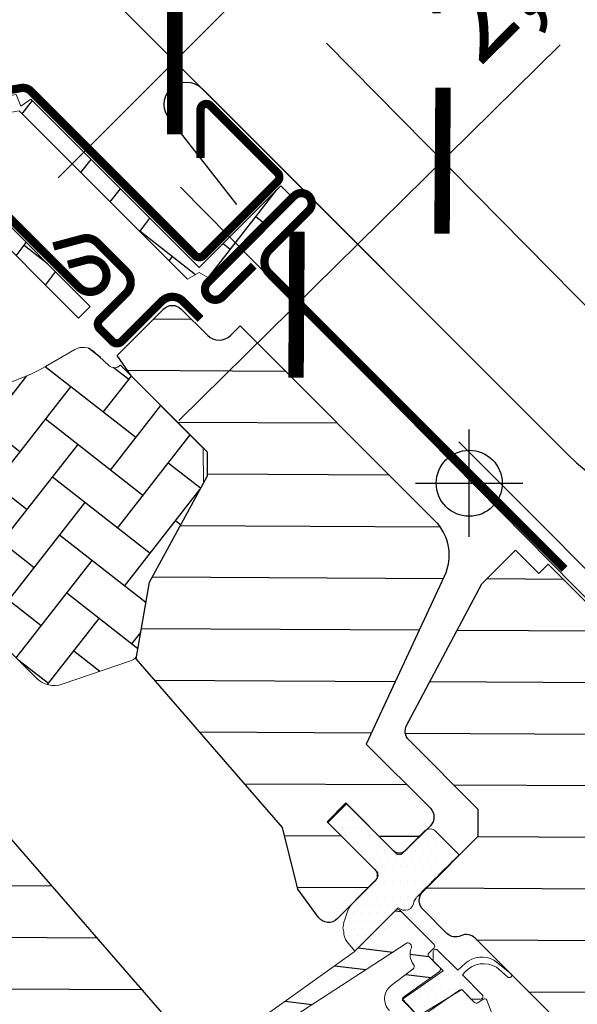
# Model space of a CAD drawing. Units: millimetres. Extents: x -182 to 3982, y -200 to 3067.
# Drawn here: x 1227 to 1295, y 1194 to 1313 of the extents above; entities that cross this region are included whole.
import ezdxf

# ---------------------------------------------------------------- set-up
doc = ezdxf.new("R2010")
doc.units = ezdxf.units.MM
doc.header["$LTSCALE"] = 20
doc.header["$MEASUREMENT"] = 0
doc.linetypes.add('AUSGEZOGEN', pattern=[0])
doc.layers.get('0').update_dxf_attribs({"plot": 0})
for name, color, linetype in [('VELUX-1_10', 1, 'Continuous'), ('VELUX-1_5', 1, 'Continuous'), ('VELUX-BDX', 6, 'Continuous'), ('VELUX-BLAU', 5, 'Continuous'), ('VELUX-EINDECKRAHMEN', 4, 'Continuous'), ('VELUX-F-1_10', 1, 'Continuous'), ('VELUX-F-1_5', 1, 'Continuous'), ('VELUX-FENSTER', 5, 'Continuous'), ('VELUX-FENSTERSCHRAFFUR', 8, 'Continuous')]:
    doc.layers.add(name, color=color, linetype=linetype)
doc.layers.get('0').off()
doc.styles.add('Verdana', font='verdana.ttf')
doc.dimstyles.new('Standard_Detail_M_10', dxfattribs={"dimtxt": 20, "dimasz": 25, "dimexe": 30, "dimexo": 0, "dimgap": 8, "dimtad": 1, "dimdec": 0, "dimdsep": 46, "dimtxsty": 'Verdana', "dimblk": 'ARCHTICK', "dimcen": 5, "dimdle": 30, "dimclrd": 256, "dimclre": 256, "dimclrt": 256, "dimadec": 0, "dimazin": 0, "dimtfac": 1, "dimtdec": 0, "dimtmove": 1, "dimatfit": 3, "dimldrblk": 'ARCHTICK', "dimfxl": 1, "dimtolj": 1, "dimtzin": 0, "dimlwd": -1, "dimarcsym": 0})
doc.dimstyles.new('Standard_Detail_M_5', dxfattribs={"dimtxt": 10, "dimasz": 12.5, "dimexe": 20, "dimexo": 0, "dimgap": 4, "dimtad": 1, "dimdec": 0, "dimdsep": 46, "dimtxsty": 'Verdana', "dimblk": 'ARCHTICK', "dimcen": 5, "dimdle": 20, "dimclrd": 256, "dimclre": 256, "dimclrt": 256, "dimadec": 0, "dimazin": 0, "dimtfac": 1, "dimtdec": 0, "dimtmove": 1, "dimatfit": 2, "dimldrblk": 'ARCHTICK', "dimfxl": 1, "dimtolj": 1, "dimtzin": 0, "dimlwd": -1, "dimarcsym": 0})
pattern_1 = [(359.6942815683277, (6053.075937935171, 1963.764658347233), (0.0333485493612577, 6.249911029307177), [])]
pattern_2 = [(359.9999999998996, (-2563.835776025736, -446.8603072349606), (0.4687500000016428, 0.9374999999991784), [0, -0.9374999999999998])]

# ---------------------------------------------------------------- blocks, each defined once
blk = doc.blocks.new('_ArchTick')
at = {"color": 0, "linetype": 'ByBlock', "const_width": 0.15}
blk.add_lwpolyline([(-0.5, -0.5), (0.5, 0.5)], dxfattribs=at)
blk = doc.blocks.new('*D13')
at = {"layer": 'Defpoints', "color": 0, "transparency": 16777216}
for p in [(1278.482153844856, 1296.079571866201), (1327.690595512374, 1246.156859588539), (1309.998125813608, 1228.717525397644)]:
    blk.add_point(p, dxfattribs=at)
at = {"layer": 'VELUX-1_5', "transparency": 16777216}
blk.add_line((1246.546019798868, 1264.600364956379), (1292.725818192078, 1310.119444585128), dxfattribs=at)
at = {"layer": 'VELUX-1_5', "lineweight": -2, "transparency": 16777216}
for p, q in [((1327.690595512374, 1246.156859588539), (1264.442281125929, 1310.323236213424)), ((1309.998125813608, 1228.717525397644), (1246.749811427164, 1292.883902022529))]:
    blk.add_line(p, q, dxfattribs=at)
at = {"layer": 'VELUX-1_5', "transparency": 16777216, "xscale": 12.5, "yscale": 12.5, "zscale": 12.5}
for p, rotation in [((1278.482153844856, 1296.079571866201), 44.58717333993486), ((1260.789684146091, 1278.640237675306), 224.5871733399348)]:
    blk.add_blockref('_ArchTick', p, dxfattribs=dict(at, rotation=rotation))
at = {"layer": 'VELUX-1_5', "transparency": 16777216, "insert": (1294.262284565644, 1325.469517970319), "char_height": 10, "attachment_point": 5, "rotation": 44.587173339934864, "style": 'Verdana'}
blk.add_mtext('\\A1;2,5 cm', dxfattribs=at)
blk = doc.blocks.new('*D14')
at = {"layer": 'Defpoints', "color": 0, "transparency": 16777216}
for p in [(1309.998125813608, 1228.717525397644), (1490.349597730622, 1048.415609084504), (690.0499063229292, 608.5989144379437)]:
    blk.add_point(p, dxfattribs=at)
at = {"layer": 'VELUX-1_10', "lineweight": -2, "transparency": 16777216}
for p, q in [((1309.998125813608, 1228.717525397644), (1511.565715767629, 1027.205320650827)), ((690.0499063229292, 608.5989144379437), (891.617496276951, 407.0867096911268))]:
    blk.add_line(p, q, dxfattribs=at)
at = {"layer": 'VELUX-1_10', "transparency": 16777216}
blk.add_line((849.1910898062666, 407.0808800877971), (1511.5598861643, 1069.631727121511), dxfattribs=at)
at = {"layer": 'VELUX-1_10', "transparency": 16777216, "xscale": 25, "yscale": 25, "zscale": 25}
for p, rotation in [((1490.349597730622, 1048.415609084504), 45.00787273051646), ((870.4013782399439, 428.296998124804), 225.0078727305165)]:
    blk.add_blockref('_ArchTick', p, dxfattribs=dict(at, rotation=rotation))
at = {"layer": 'VELUX-1_10', "transparency": 16777216, "insert": (1165.589273820786, 753.1384549258373), "char_height": 20, "attachment_point": 5, "rotation": 45.00787273051646, "style": 'Verdana'}
blk.add_mtext('\\A1;Länge L', dxfattribs=at)
blk = doc.blocks.new('*D68')
at = {"layer": 'Defpoints', "color": 0, "transparency": 16777216}
for p in [(1311.192759548083, 1373.266994818462), (1358.775529919051, 1325.684224447495), (1293.627750940312, 1260.536445468755)]:
    blk.add_point(p, dxfattribs=at)
at = {"layer": 'VELUX-1_5', "transparency": 16777216}
blk.add_line((1231.902844945613, 1293.977080215992), (1325.334895171814, 1387.409130442194), dxfattribs=at)
at = {"layer": 'VELUX-1_5', "lineweight": -2, "transparency": 16777216}
for p, q in [((1358.775529919051, 1325.684224447495), (1297.050623924352, 1387.409130442193)), ((1293.627750940312, 1260.536445468755), (1231.902844945613, 1322.261351463454))]:
    blk.add_line(p, q, dxfattribs=at)
at = {"layer": 'VELUX-1_5', "transparency": 16777216, "xscale": 12.5, "yscale": 12.5, "zscale": 12.5}
for p, rotation in [((1311.192759548083, 1373.266994818462), 45.00000000000039), ((1246.044980569344, 1308.119215839723), 225.0000000000004)]:
    blk.add_blockref('_ArchTick', p, dxfattribs=dict(at, rotation=rotation))
at = {"layer": 'VELUX-1_5', "transparency": 16777216, "insert": (1272.114817355469, 1347.197158032337), "char_height": 10, "attachment_point": 5, "rotation": 45.0000000000004, "style": 'Verdana'}
blk.add_mtext('\\A1;6-15 cm', dxfattribs=at)
blk = doc.blocks.new('BFX_Lattung_Rinne_4_o')
at = {"layer": 'VELUX-BDX', "linetype": 'AUSGEZOGEN'}
blk.add_lwpolyline([(-29.53768197397471, 33.50763052452271), (-4.081837851258114, 8.051786401807703, 0.4142135623731908), (2.989229960607644, 8.051786401808386), (30.97452503976274, 36.03708148096416, -0.0375302705090066), (31.20182411256701, 36.23259895030151), (34.15081142880036, 38.40699685047344, 0.0375302705090064), (34.37811050160462, 38.60251431981078), (157.7366485571851, 160.0222730488267, -0.2909995621920316), (162.9831413539905, 161.1466644656914), (227.752403452793, 137.1187575233143, 0.2931485760363902), (238.3016158446676, 139.4233235716772), (304.858762150634, 205.9804698780106, 1.000007147792712), (300.7241552993932, 210.1151358360866), (254.3617905688989, 162.0350771139144, -0.4320799290521688), (247.0802414379975, 162.1233359555563), (239.3865353545798, 170.4992252106515)], format="xyb", dxfattribs=at)
blk = doc.blocks.new('EDW_o')
at = {"layer": 'VELUX-EINDECKRAHMEN'}
blk.add_lwpolyline([(-56.43420651492988, 62.25721470638518), (-64.45363692464343, 72.48896660354467, -1.000000000000014), (-60.63526030623598, 76.30734322195212), (-16.37037580395781, 32.04245871967442, 0.4142135623730943), (25.63176699852329, 32.04245871967442), (164.7476068405272, 171.1582985616783)], format="xyb", dxfattribs=at)
blk = doc.blocks.new('V22_GDL_66_o')
at = {"layer": 'VELUX-FENSTERSCHRAFFUR'}
h = blk.add_hatch(dxfattribs=at)
h.set_pattern_fill('AR-HBONE', color=6, scale=1.249999999999999, angle=6.999999999899606)
h.set_pattern_definition([(51.99999999989957, (6053.075937935171, 1963.764658347233), (-0.8617463913930199, 7.018361144663409), [14.99999999999999, -4.999999999999998]), (141.9999999998996, (6056.154245312085, 1967.704712115615), (-0.8617463913930199, 7.018361144663409), [15, -4.999999999999999])])
edge = h.paths.add_edge_path()
edge.add_arc((-105.4390227565127, 42.82595145774621), 1.999989436018914, 51.88058199405123, 151.8270362002807, ccw=False)
edge.add_arc((-90.62380969361061, 61.7077536638244), 22.00028124277703, 231.8812935421584, 300.0505149569749)
edge.add_line((-79.60687540216873, 42.66465692040287), (-76.08086478738778, 44.70455911996737))
edge.add_arc((-75.07937212511388, 42.9734585293545), 1.99992420041551, 46.74805926356572, 120.05064543429131, ccw=False)
edge.add_line((-73.70900874058975, 44.43009884246066), (-71.95318683669689, 42.77846394808057))
edge.add_arc((-71.26800186502919, 43.50673401855533), 0.9999278678729211, 226.7459559034506, 315.0060879828102)
edge.add_line((-70.56087096449528, 42.79975337493192), (-70.53962895284553, 42.82099538658122))
edge.add_line((-70.5396289528453, 42.82099538658099), (-60.49871127759729, 32.78007771129774))
edge.add_line((-60.4987112775982, 32.78007771129797), (-60.48620156613219, 28.52489764132361))
edge.add_line((-60.48620156613151, 28.52489764132383), (-67.00859496060752, 16.51211858506303))
edge.add_line((-67.00859496060752, 16.51211858506371), (-68.5408410040584, 7.822405165457439))
edge.add_arc((-69.5256485824143, 7.996065699116797), 1.000001973667772, -71.15387575837173, -10.000698927248777, ccw=False)
edge.add_line((-69.20262028266573, 7.049674308147132), (-77.60968113109698, 4.180261543801634))
edge.add_arc((-78.57875489979074, 7.019396782214016), 2.999965478328267, 224.9998428441609, 288.8461632620068, ccw=False)
edge.add_line((-80.70005665130883, 4.898106667645379), (-110.991631512941, 35.18968152938419))
edge.add_arc((-110.2844470331715, 35.89680739178789), 1.00006843451289, 151.83169064434, 224.9976253248316, ccw=False)
edge.add_line((-111.1660720505692, 36.36890293551369), (-107.2020661176973, 43.77021617209607))
edge = h.paths.add_edge_path()
edge.add_line((-75.61667322731728, 48.49197305028656), (-88.31668035613939, 61.19198017915278))
edge.add_arc((-88.38620318168932, 61.12327687466086), 0.0977423517252272, 44.66030628483451, 73.74127185211057)
edge.add_line((-88.35883774136234, 61.21711023757848), (-89.79063994226136, 61.64362580779948))
edge.add_line((-89.79063994226156, 61.64362580779926), (-89.21971346397345, 63.56037491602069))
edge.add_line((-89.21971346397345, 63.56037491602069), (-87.78791389725232, 63.13386197997829))
edge.add_arc((-88.38598450651261, 61.12363855062108), 2.097304624893085, 44.98140668947332, 73.43149536378331, ccw=False)
edge.add_line((-86.90248500120242, 62.60617553408588), (-74.20247787238031, 49.90616840521965))
edge.add_line((-74.20247787237986, 49.90616840521965), (-75.61667322731682, 48.49197305028747))
edge = h.paths.add_edge_path()
edge.add_line((-82.80282416803561, 73.61042792068884), (-62.41034810476867, 53.21795185735004))
edge.add_line((-62.41034810476844, 53.21795185735004), (-60.9936858421056, 54.02967776915443))
edge.add_line((-60.9936858421056, 54.02967776915534), (-59.57702621362364, 53.21790971049745))
edge.add_line((-59.57702621362386, 53.21790971049768), (-49.68001895258135, 63.11491697150564))
edge.add_line((-49.68001895258158, 63.11491697150541), (-51.09423274675965, 64.52913076568916))
edge.add_line((-51.09423274675965, 64.52913076568846), (-60.98660385446578, 54.63675965801712))
edge.add_arc((-60.99367531839084, 54.62969893960212), 0.0099929648544179, -224.8817822674216, 44.95643473874782, ccw=False)
edge.add_line((-61.00075597594309, 54.63675043839362), (-81.39323072212119, 75.02922518464311))
edge.add_line((-81.39323072212119, 75.02922518464311), (-82.62951105860247, 74.18968893826627))
edge.add_line((-82.6295110586018, 74.18968893826695), (-83.16063247264356, 75.58650662072569))
edge.add_line((-83.16063247264378, 75.5865066207266), (-95.9833132724391, 73.32550468806721))
edge.add_line((-95.98331327243955, 73.32550468806743), (-95.63601533817905, 71.35589026092157))
edge.add_line((-95.63601533817928, 71.35589026092157), (-82.81976720113789, 73.61573842360256))
edge.add_arc((-82.8099217640638, 73.61746663285976), 0.0099959661063863, -44.761339596335176, 189.9559313333013, ccw=False)
h = blk.add_hatch(dxfattribs=at)
h.set_pattern_fill('ANSI31', color=256, scale=50, angle=314.6942815683277, style=0)
h.set_pattern_definition(pattern_1)
edge = h.paths.add_edge_path()
edge.add_line((-57.17533480790257, 46.42721408823035), (-56.04394480647397, 47.55860408965441))
edge.add_line((-56.04394480647397, 47.55860408965441), (-32.49764245965571, 24.01230174275315))
edge.add_arc((-36.74010649970296, 19.76968430476017), 5.999858653023097, -25.0006900903403, 45.0010358244524, ccw=False)
edge.add_line((-31.30241842199394, 17.23396897653515), (-40.77042081459604, -3.070225244188122))
edge.add_line((-40.77042081459604, -3.070225244188122), (-32.9922463871817, -10.84839967162952))
edge.add_arc((-34.05306489632221, -11.90905981093806), 1.500111942640654, -44.996125259452185, 44.995722830882926, ccw=False)
edge.add_line((-32.99225383697012, -12.96972740109527), (-36.03281178224825, -16.01028534636225))
edge.add_arc((-36.73995160601976, -15.30320182186324), 1.000006920466829, 225.0004004140281, 315.0022809061286, ccw=False)
edge.add_line((-37.44705833901753, -16.01031843822193), (-43.24533380855041, -10.21204296866994))
edge.add_line((-43.24533380855041, -10.21204296866994), (-45.50802951771038, -12.4747386778206))
edge.add_line((-45.50802951771038, -12.4747386778206), (-39.70975404817819, -18.27301414737462))
edge.add_arc((-40.41687066453914, -18.98012088037035), 1.000006920466886, -45.00228090628508, 44.99959958579689, ccw=False)
edge.add_line((-39.70978714004195, -19.68726070414391), (-44.26619863886549, -24.24367220295176))
edge.add_arc((-45.32685664569749, -23.18298007452904), 1.500021066103653, 216.0009426696283, 314.99907840619727, ccw=False)
edge.add_line((-46.54038467375585, -24.06469030123094), (-49.02802893823355, -20.64071165022415))
edge.add_line((-49.02802893823355, -20.64071165022415), (-50.88659168789559, -13.18639611745175))
edge.add_line((-50.88659168789559, -13.18639611745175), (-68.64343170169082, 7.24053104327254))
edge.add_line((-68.64343170169082, 7.24053104327254), (-67.00859496060752, 16.51211858506371))
edge.add_line((-67.00859496060752, 16.51211858506371), (-60.0037808355396, 29.41342959909662))
edge.add_line((-60.0037808355396, 29.41342959909662), (-60.00373605450795, 32.28510248820726))
edge.add_line((-60.00373605450795, 32.28510248820726), (-69.1961243995786, 41.47749083330881))
edge.add_line((-69.1961243995786, 41.47749083330881), (-70.94343264007102, 43.9728213411795))
edge.add_line((-70.94343264007102, 43.9728213411795), (-65.30705029500177, 49.60920368622942))
edge.add_arc((-64.24638270605942, 48.548683797492), 1.499906053271472, 44.99657962411038, 135.0039895570058, ccw=False)
edge.add_line((-63.18572565246359, 49.60921422293859), (-60.00374395701783, 46.42723252748169))
edge.add_arc((-58.58953016258237, 47.84146655313043), 2.000014633865003, 225.0004098230582, 314.9988431200444)
h = blk.add_hatch(dxfattribs=at)
h.set_pattern_fill('ANSI31', color=256, scale=50, angle=314.6942815683277, style=0)
h.set_pattern_definition(pattern_1)
edge = h.paths.add_edge_path()
edge.add_arc((-34.54091002221117, -1.521658267930206), 1.49998303327765, 151.9996374209688, 225.0004917266217, ccw=False)
edge.add_line((-35.86531197443333, -0.8174505080532981), (-26.75193316520631, 16.3222740327767))
edge.add_line((-26.75193316520631, 16.3222740327767), (-22.66849360037327, 20.40571359759542))
edge.add_line((-22.66849360037327, 20.40571359759542), (-19.8400660120169, 17.57728600922814))
edge.add_line((-19.8400660120169, 17.57728600922814), (-18.70867601058808, 18.70867601065311))
edge.add_line((-18.70867601058808, 18.70867601065311), (-11.2486996292414, 11.24869962928051))
edge.add_line((-11.2486996292414, 11.24869962928051), (-11.24870753177902, 9.12737235256327))
edge.add_line((-11.24870753177902, 9.12737235256327), (-9.834493737600724, 7.713158558380655))
edge.add_line((-9.834493737600724, 7.713158558380655), (-11.60230115154422, 5.945351144443293))
edge.add_line((-11.60230115154422, 5.945351144443293), (-9.834533250277673, 4.177583243170147))
edge.add_line((-9.834533250277673, 4.177583243170147), (-8.06672583633349, 5.945390657106599))
edge.add_line((-8.06672583633349, 5.945390657106599), (-6.652514676333112, 4.531179497102584))
edge.add_line((-6.652514676333112, 4.531179497102584), (-4.531184765439093, 4.531184765454327))
edge.add_line((-4.531184765439093, 4.531184765454327), (-3.081617667894079, 3.081617667904765))
edge.add_line((-3.081617667894079, 3.081617667904765), (-3.081675619811903, 2.37445150180838))
edge.add_line((-3.081675619811903, 2.37445150180838), (-7.677873743630243, -2.221746621993361))
edge.add_line((-7.677873743630243, -2.221746621993361), (-5.415130619273668, -4.484489746357894))
edge.add_line((-5.415130619273668, -4.484489746357894), (-0.8189324954553285, 0.1117083774447565))
edge.add_line((-0.8189324954553285, 0.1117083774447565), (-0.1117689635377701, 0.1117689635379975))
edge.add_line((-0.1117689635377701, 0.1117689635379975), (19.33366741369173, -19.33366741375903))
edge.add_line((19.33366741369173, -19.33366741375903), (19.3336094617739, -20.04083357985542))
edge.add_line((19.3336094617739, -20.04083357985542), (16.1516909865893, -23.22275205502819))
edge.add_line((16.1516909865893, -23.22275205502819), (17.8487496469454, -24.91981071539067))
edge.add_line((17.8487496469454, -24.91981071539067), (21.03066812213001, -21.73789224021698))
edge.add_line((21.03066812213001, -21.73789224021698), (21.73782901986943, -21.73782901994627))
edge.add_line((21.73782901986943, -21.73782901994627), (33.33438160529636, -33.33438160541232))
edge.add_line((33.33438160529636, -33.33438160541232), (33.33431838501883, -36.16287768240454))
edge.add_line((33.33431838501883, -36.16287768240454), (29.74610429018822, -39.75109177722038))
edge.add_line((29.74610429018822, -39.75109177722038), (17.21231642933321, -41.96111446242753))
edge.add_line((17.21231642933321, -41.96111446242753), (12.26256946679814, -37.0113674998754))
edge.add_line((12.26256946679814, -37.0113674998754), (3.423700984471906, -45.85023598217048))
edge.add_line((3.423700984471906, -45.85023598217048), (11.9089837495419, -54.33551874726981))
edge.add_line((11.9089837495419, -54.33551874726981), (7.100702684016596, -59.14379981277898))
edge.add_arc((6.040035094747281, -58.08327992325008), 1.499906054062313, 224.9962950452449, 315.0039895444564, ccw=False)
edge.add_line((4.979372773122349, -59.14380508113072), (-27.58011347016532, -26.58431883772937))
edge.add_arc((-28.64075207203109, -27.64493417692051), 1.499953046430232, 44.99937166736585, 115.5319408609736)
edge.add_arc((-29.93361766461772, -24.93779828360402), 1.500061324633207, 225.0006862043807, 295.52418670420343, ccw=False)
edge.add_line((-30.99430849584223, -25.99851452191501), (-33.91148154209418, -23.08134147565261))
edge.add_arc((-32.85094475840129, -22.02068178807576), 1.499912411581517, 134.9962533493441, 225.0033197650117, ccw=False)
edge.add_line((-33.91147363955588, -20.9600141989356), (-27.19402463018151, -14.24256518958464))
edge.add_line((-27.19402463018151, -14.24256518958464), (-27.19400619092926, -10.98985844815297))
edge.add_line((-27.19400619092926, -10.98985844815297), (-35.60154909392122, -2.582315545132814))
h = blk.add_hatch(dxfattribs=at)
h.set_pattern_fill('ANSI31', color=256, scale=50, angle=314.6942815683277, style=0)
h.set_pattern_definition(pattern_1)
h.paths.add_polyline_path([(-66.49806294076711, -73.28448895653469), (-66.37104287606189, -73.37678001806717), (-66.23506133770024, -73.45527325506146), (-66.09162770968237, -73.51913363309131), (-65.94229879123122, -73.56764728990584), (-65.78874991956855, -73.60031900003628), (-65.63259057748314, -73.6167193924623), (-65.4756093718463, -73.61674573424123), (-65.319423687979, -73.60029792661021), (-65.16589852392167, -73.56770260764483), (-65.01653536115441, -73.51914416980412), (-64.87315178252038, -73.45533384116015), (-64.7371096580614, -73.37676421300262), (-64.6100764224684, -73.28446524893866), (-64.49341921414793, -73.17943003409437), (-54.77670887055956, -63.46271969054078), (-55.42723433855463, -62.59945153221406), (-49.29765534005719, -57.98048215136396), (-49.22133480044931, -57.89572362697277), (-49.12912013008508, -57.76877468508041), (-49.050550501928, -57.6327325606212), (-48.98674017328062, -57.48934898198786), (-48.93818173543991, -57.33998581922037), (-48.90558641647294, -57.18646065516463), (-48.88913860884099, -57.03027497129551), (-48.8891649506213, -56.87329376566026), (-48.90556534304869, -56.71713442357077), (-48.93823705317799, -56.56358555190923), (-48.98675070999047, -56.41425663346035), (-49.05061108801874, -56.27082300544339), (-49.12910432501371, -56.13484146707856), (-49.22139538654119, -56.00782140237834), (-49.32644904063318, -55.89113521809713), (-51.73061854934463, -53.48696570937613), (-60.85131922360415, -44.36626503508477, -0.0006653444868459), (-60.85320117661513, -44.36438308207425), (-61.43632931835213, -43.78125494033565), (-61.58403246626995, -43.5255908680408), (-61.64981769009, -43.21642656970289), (-61.61681061674745, -42.90160825982638), (-61.48804813953939, -42.61247000705089), (-61.3472307297402, -42.45607388031134), (-61.04242472130841, -42.15126787188046), (-60.97087254342864, -42.07159715730585), (-60.90815276448847, -41.98461133033652), (-60.85513993159657, -41.89145889259385), (-60.81243990569896, -41.79321985707201), (-60.78050049706098, -41.6909637000499), (-60.75958512348734, -41.58577570287707), (-60.75014159524198, -41.47906251662607), (-60.75211459458842, -41.37189098339649), (-60.76563846460363, -41.26564404665714), (-60.79036285961092, -41.16134640166137), (-60.82613499728381, -41.06033094249278), (-60.87250706735767, -40.96371982899404), (-60.92899438107611, -40.87267209949596), (-60.99483566098479, -40.78811761884753), (-102.107591487246, 6.506737947145211), (-103.3493667190964, 7.748513179000156), (-103.466051586289, 7.853565516004664), (-103.5930716509874, 7.945856577530548), (-103.7290531893527, 8.024349814525294), (-103.8724881344578, 8.088211509644905), (-104.0218157358238, 8.136723849368307), (-104.1753646074792, 8.169395559498753), (-104.3315239495673, 8.185795951925911), (-104.4885894489016, 8.18573800001036), (-104.6446908390721, 8.169374486075867), (-104.7983016139178, 8.136696190499606), (-104.9475804829858, 8.088222046357942), (-105.0910483553182, 8.024327424014018), (-105.2270035518991, 7.945839455377836), (-105.3540381045768, 7.853541808407044), (-105.4706939958114, 7.748505276471405), (-116.3944893657244, -3.186909452701911), (-116.4867870126961, -3.313944005381017), (-116.5652749813366, -3.449899201963717), (-116.6291696036805, -3.593367074296565), (-116.6776437478229, -3.742645943367733), (-116.7103220433978, -3.896256718206359), (-116.726685557333, -4.052358108380758), (-116.7267435092506, -4.209423607711414), (-116.7103431168232, -4.365582949800227), (-116.6776714066939, -4.519131821460632), (-116.6291590669691, -4.66845942282498), (-116.5652973718524, -4.811894367929426), (-116.486804134855, -4.947875906297213), (-116.3945130733293, -5.074895970995385), (-116.2894607363246, -5.191580838188428), (-93.58790379007905, -27.89313778451492), (-93.41834395119395, -28.12650321956608), (-93.290283741248, -28.41413126064072), (-93.2247738298099, -28.7220114708889), (-93.2247210114481, -29.03677721468012), (-93.29011658472518, -29.34481543004836), (-93.41816940521517, -29.63255367001466), (-93.58778095058005, -29.8660552549552), (-101.0216289449256, -37.29990324927531), (-101.2549519530921, -37.46942744152602), (-101.5428799771512, -37.59765860617676), (-101.8510194790756, -37.6630756822774), (-102.1657852228652, -37.66302286391692), (-102.473665433115, -37.5975129524777), (-102.7612934741903, -37.46945274252926), (-102.8980709290426, -37.37007228714015, -0.046395035117883), (-103.1239282343731, -37.20837525062075), (-105.3019496656268, -35.4621475744093), (-105.38084646376, -35.42705396398105), (-105.4804266251724, -35.3947401727919), (-105.582792759126, -35.37295881318982), (-105.6868424621132, -35.36196935171324), (-105.7915250263756, -35.36197955915441), (-105.8956761452209, -35.37297363044377), (-105.9980274619224, -35.39470263575436), (-106.0975467079702, -35.42701873185092), (-106.1931920659499, -35.46961503699072), (-106.2838291929404, -35.52194002014039), (-106.3684903578009, -35.5834441259201), (-106.4462894888802, -35.65349613940748), (-107.7939771168699, -37.00118376739374), (-107.9340811438539, -37.15678202956155), (-108.0570896846841, -37.32610403000354), (-108.1618232861453, -37.50746323623298), (-108.2469322612685, -37.69866899995009), (-108.3116480886133, -37.89779244428655), (-108.3551907222095, -38.10257904211562), (-108.3770099481198, -38.31071302167902), (-108.377031021545, -38.52007749165864), (-108.3551357337437, -38.72826184987548), (-108.3116576375105, -38.93307808220971), (-108.2469454321626, -39.13215444061098), (-108.1617699440428, -39.32337139958372), (-108.0571390755253, -39.50470953239165), (-107.9341137418116, -39.67409639946891), (-107.7939586776306, -39.82959291650855), (-107.6384624898658, -39.96974765141613)])
h = blk.add_hatch(dxfattribs=at)
h.set_pattern_fill('DOTS', color=6, scale=15, angle=-1.004038e-10)
h.set_pattern_definition(pattern_2)
h.paths.add_polyline_path([(-32.31317663576738, -13.64601637703185, 0.4142135623730951), (-33.72739019814026, -13.64601637702844), (-36.4143959666535, -16.33302214553305, -0.4142135623730951), (-37.12150274784062, -16.33302214553214), (-43.13191038791683, -10.32261450543547), (-45.39465208771616, -12.58535620522775), (-39.53134329752174, -18.44866499544309, -0.4400105309086337), (-39.57636671760247, -19.47987085248314), (-39.64237518374239, -19.54592976081676, -0.0365474364636663), (-39.73779783823602, -19.65642401710534), (-41.88918699572605, -21.8078131745865), (-42.55875497070974, -22.51181059034707, 0.0814587373347567), (-43.04693766500668, -23.36300484423214), (-43.24211116003925, -23.97703771431975, 0.081307562463382), (-43.57657898001116, -25.34469391573566), (-43.49266502585851, -25.81925963436925, 0.1597982831754048), (-43.10144539191424, -26.99178186971494), (-41.71769682557419, -28.7073908162879), (-36.34408106775322, -23.33377505848444, 0.3169645467573418), (-34.97458564297517, -22.14364486027284), (-34.68259084970873, -21.64718553383455), (-34.19454685874257, -21.15914154286952, -0.002763024733983), (-29.48474951102503, -16.47444350178398)])
h = blk.add_hatch(dxfattribs=at)
h.set_pattern_fill('DOTS', color=6, scale=15, angle=-1.004038e-10)
h.set_pattern_definition(pattern_2)
h.paths.add_polyline_path([(-32.31317663576715, -13.64601637703003, 0.4142135623730951), (-33.72739019814026, -13.64601637702844), (-36.41439596665441, -16.33302214553305, -0.4142135623730951), (-37.12150274784062, -16.33302214553214), (-43.13191038791683, -10.32261450543547), (-45.39465208771616, -12.58535620522775), (-39.53134329752174, -18.44866499544309, -0.4400105309086337), (-39.57636671760338, -19.47987085248314), (-39.64237518374239, -19.54592976081676, -0.0365474364636663), (-39.73779783823579, -19.65642401710352), (-41.88918699572695, -21.80781317458627), (-42.55875497070974, -22.51181059034707, 0.0814587373347567), (-43.04693766500668, -23.36300484423214), (-43.24211116003903, -23.97703771431793, 0.081307562463382), (-43.57657898001116, -25.34469391573566), (-43.49266502585851, -25.81925963436925, 0.1597982831754048), (-43.10144539191424, -26.99178186971494), (-41.71769682557488, -28.70739081628699), (-36.34408106775322, -23.33377505848444, 0.3169645467573418), (-34.97458564297517, -22.14364486027284), (-34.68259084970851, -21.64718553383273), (-34.19454685874143, -21.15914154286702, -0.002763024733983), (-29.48474951102503, -16.47444350178398)])
h = blk.add_hatch(dxfattribs=at)
h.set_pattern_fill('ANSI32', color=6, scale=20, angle=-52.00000000010041, style=0)
h.set_pattern_definition([(352.9999999998996, (306.7877983470576, -1235.248261769818), (0.9140200755516518, 7.444096137308314), []), (352.9999999998996, (308.9644903639905, -1238.034300502763), (0.9140200755516518, 7.444096137308314), [])])
edge = h.paths.add_edge_path()
edge.add_arc((-35.65919831979545, -27.60188775955749), 0.3998913440272353, -22.98338357803891, 45.01126279829958, ccw=False)
edge.add_arc((-33.45011222805374, -28.53875255104958), 1.999645486146597, 157.0187430808767, 218.0455426158258)
edge.add_arc((-35.33988950252069, -30.01759455285264), 0.3999861141314325, -53.007167747777714, 38.04166697507401, ccw=False)
edge.add_line((-35.09921181445816, -30.33706777859402), (-37.74740367352251, -32.33261568845865))
edge.add_arc((-36.54367744780916, -33.92996047917177), 2.000116798311524, 127.0009285964484, 224.9965445705043)
edge.add_line((-37.95805889074109, -35.34417133360012), (-35.72478695020596, -37.57744327414343))
edge.add_arc((-34.31059130194694, -36.16321885089679), 1.999995012708995, 225.0005828997683, 303.0034791029843)
edge.add_line((-33.22121409927513, -37.84048965823922), (-29.70678333112255, -35.55821146959966))
edge.add_arc((-29.48891635928499, -35.89374623203139), 0.4000619879703658, 45.00778092982563, 122.9961743496651, ccw=False)
edge.add_line((-29.2060682341023, -35.61082127325381), (-26.83885097482198, -37.97803853254232))
edge.add_arc((-27.12041080845665, -38.26007275497523), 0.3985213200586749, 20.958727515355918, 45.04822703366318, ccw=False)
edge.add_line((-26.74825632394732, -38.11752352769145), (-26.37115793361022, -39.10001925004144))
edge.add_arc((-26.74441700808893, -39.24341055263312), 0.3998542263621902, -53.010313317634996, 21.01479117670749, ccw=False)
edge.add_line((-26.50383621272204, -39.56279164668831), (-48.40395246249272, -56.06570364827667))
edge.add_line((-48.40395246249432, -56.06570364827757), (-51.77064272155099, -59.43239390732106))
edge.add_arc((-51.55857065085775, -59.64456113780943), 0.2999824942572283, 134.9871481626287, 225.0036034109676)
edge.add_line((-51.77067696586459, -59.85669413381447), (-50.79832809729555, -60.8290430023867))
edge.add_arc((-50.58618780324969, -60.61686762924114), 0.3000364866603468, 225.004736766761, 307.23888687484)
edge.add_line((-50.40462384864395, -60.85573249420781), (-46.27311580308606, -57.71404318594114))
edge.add_arc((11.12277467691001, -112.4517043190158), 79.31267105772552, 118.14198159975419, 136.3579949943726, ccw=False)
edge.add_line((-26.28568939319121, -42.51525741021874), (-23.85793608855124, -40.66915168846117))
edge.add_arc((-24.03972493087304, -40.43023473277708), 0.3002140817915033, 307.2670401355333, 380.971125423029)
edge.add_line((-23.75939675673294, -40.32278888739961), (-26.14838022908475, -34.09928513751129))
edge.add_arc((-26.42845257356294, -34.20681692423114), 0.300006005434918, 21.0039379546411, 124.5113711626538)
edge.add_line((-26.59842691166204, -33.95960784736713), (-27.24058946646505, -34.40095647408202))
edge.add_arc((-27.41050420607872, -34.15361215137432), 0.3000837095115043, 225.0135134624593, 304.487364019343, ccw=False)
edge.add_line((-27.62264537985902, -34.3658534176277), (-29.0700313779937, -32.91846741948802))
edge.add_arc((-29.28213535154032, -33.13030380447981), 0.2997711620551974, 44.96383526015119, 124.5370422216513)
edge.add_line((-29.45208729138812, -32.88336436303394), (-34.06974606362997, -36.05697200651344))
edge.add_arc((-34.2396980034805, -35.81003256506801), 0.2997711620552573, 224.9638352601512, 304.53704222165135, ccw=False)
edge.add_line((-34.45180197702735, -36.02186895005957), (-36.28753430569668, -34.18613662138364))
edge.add_arc((-36.07552587758119, -33.97399401793223), 0.2999200856739557, 125.48053827543251, 225.0181248652604, ccw=False)
edge.add_line((-36.24960741039104, -33.72976527735091), (-31.87406120942069, -30.60873582738782))
edge.add_arc((-32.04815074261205, -30.36450642193381), 0.2999252707855866, 305.4817091012802, 405.0169540394605)
edge.add_line((-31.83613431411482, -30.15236448335668), (-33.17378308961702, -28.81471570784947))
edge.add_arc((-32.96168313102999, -28.60258534509126), 0.2999761377801135, 134.9859337621604, 225.0041063321168, ccw=False)
edge.add_line((-33.17374621112345, -28.39041811553489), (-32.53732879860809, -27.75400070302089))
edge.add_arc((-32.74948515778465, -27.54191776407083), 0.2999824890434078, -44.99008420704334, 45.00360382341966)
edge.add_line((-32.53737884799079, -27.32978477022425), (-36.70930835543686, -23.15785526276409))
edge.add_arc((-36.92144134928412, -23.36996157255862), 0.2999824890434414, 44.99639617637954, 134.9900842068425)
edge.add_line((-37.13352428823351, -23.15780521338229), (-42.2246950009644, -28.24897592609523))
edge.add_line((-42.22469500096349, -28.24897592609523), (-59.2859078655888, -40.41862555249463))
edge.add_arc((-57.54286659457443, -42.8620633087362), 3.001429816118974, 125.5023942182278, 134.9988600625638)
edge.add_line((-59.66515574520281, -40.73968970773762), (-61.03374821005127, -42.10828217258085))
edge.add_arc((-60.32661839869752, -42.81542262294897), 1.000040092523351, 134.9995689856282, 224.9237571528387)
edge.add_line((-61.03469387996529, -43.52161615129694), (-35.9271049939282, -27.2165546275146))
edge.add_arc((-35.70923912176431, -27.55209985611646), 0.4000701672096547, 45.008729295359274, 122.99522598417039, ccw=False)
edge.add_line((-35.42638989690863, -27.2691644311708), (-35.37648802827175, -27.31906629980767))
h = blk.add_hatch(dxfattribs=at)
h.set_pattern_fill('DOTS', color=6, scale=15, angle=-1.004038e-10)
h.set_pattern_definition([(359.9999999998996, (-2564.130692149769, -445.9069687673721), (0.4687500000016428, 0.9374999999991784), [0, -0.9374999999999998])])
edge = h.paths.add_edge_path()
edge.add_arc((-23.43454182605615, -31.06259677557932), 0.2999999999992482, -135.0000000001843, 72.34820147889923, ccw=False)
edge.add_arc((-23.43454182605615, -31.06259677557932), 0.2999999999994718, 224.9999999998157, 432.3482014788992)
edge.add_arc((-23.43454182605615, -31.06259677557932), 0.2999999999992482, -135.0000000001843, 72.34820147889923, ccw=False)
edge.add_line((-23.64667386041242, -31.27472880993423), (-24.99445953461032, -30.11318588370296))
edge.add_arc((-26.55417542731243, -32.6758576016673), 3.000000000000317, 58.67410073950511, 137.3753543672473)
edge.add_line((-28.76159301501002, -30.64427998968085), (-29.11355726623401, -31.03641170549986))
edge.add_line((-29.11355726623401, -31.03641170549986), (-26.70004921818736, -33.44991975355697))
edge.add_arc((-26.91218193898635, -33.66204783991771), 0.2999976937522189, -89.99865238991748, 44.9993741261319, ccw=False)
edge.add_line((-26.9121748829707, -33.96204553358689), (-28.02642091290204, -33.96207788458378))
edge.add_line((-28.02642091290204, -33.96207788458378), (-29.17494904123896, -32.81354975624345))
edge.add_line((-29.17494904123896, -32.81354975624345), (-34.45180197702735, -36.02186895005957))
edge.add_line((-34.45180197702735, -36.02186895005957), (-36.37504867166513, -33.95856179144471))
edge.add_line((-36.37504867166513, -33.95856179144471), (-31.43769076618764, -30.55080803128499))
edge.add_line((-31.43769076618764, -30.55080803128499), (-32.63977222782205, -29.34872656964808))
edge.add_line((-32.63977222782205, -29.34872656964808), (-32.63973995913898, -28.23448045739679))
edge.add_arc((-32.33974219218067, -28.23448769035258), 0.2999977670455066, 45.0006819002362, 179.9986185969163, ccw=False)
edge.add_line((-32.1276142614272, -28.02235471029849), (-29.67924269118294, -30.47072628055094))
edge.add_line((-29.67924269118294, -30.47072628055094), (-28.79025883623626, -29.66148847676914))
edge.add_arc((-26.75868122425186, -31.86890606447423), 3.000000000004338, 58.67410073952499, 132.6246456326269, ccw=False)
edge.add_line((-25.19896533154861, -29.30623434650602), (-23.34357237497352, -30.7767216997695))
at = {"layer": 'VELUX-BLAU', "color": 5}
for p, q in [((-28.28427124741939, 22.00780896384822), (-28.28427124739665, 35.0078089638489)), ((-34.78427124740733, 28.50780896386004), (-21.78427124740961, 28.50780896383639))]:
    blk.add_line(p, q, dxfattribs=at)
blk.add_circle((-28.28427124740802, 28.50780896384867), 3.999999999999999, dxfattribs=at)
at = {"layer": 'VELUX-FENSTER', "color": 4, "const_width": 0.9999999999999998}
for points in [[(-94.74070037198997, 62.44626775667097), (-104.2899065707454, 63.28169731951607, -0.6370954444894787), (-105.1454322777726, 65.63225603692763), (-97.23649186099328, 73.54119645367996, -0.1539703426418554), (-96.5003971517499, 73.9243534534919), (-82.6084534394106, 76.373923020564, -0.2446679410719501), (-81.39304632965673, 75.99066328780646), (-61.48868082152739, 56.086297779608, 0.4141917837474093), (-60.49873300952549, 56.08629514542781), (-51.49018131509456, 65.09484683982737, 0.4141917837474331), (-51.49018394927066, 66.08479465182995), (-59.65019577678003, 74.24480647936753, 0.6681722782981169), (-60.84515639665188, 73.74984706134683), (-60.84515639666188, 67.88907489481653)], [(-148.8870279743687, 7.748527667058624), (-146.659640787557, 5.521140480239409, -0.9999857334486909), (-149.9830883800398, 2.197692887767061), (-156.6793902081517, 8.893994715901044, -0.4142012733332872), (-156.6793954764982, 14.09829283838371), (-141.6746116444126, 29.10307667041661, -0.0655435149686171), (-120.9638636545508, 44.99501215092573), (-92.18541860629443, 61.61024023542632, 0.6782994819858689), (-92.50735204028524, 63.81681214743458), (-99.9867712896953, 65.59848324037102, -1.028166781830001), (-99.5214094960379, 67.33655868686492), (-87.25373156833416, 63.68403376954848, -0.1243487447854843), (-86.67172837142516, 63.33720998732883), (-75.59541541059207, 52.26089702645777, 1.732063153927461), (-74.71231512791655, 55.55674106733659), (-76.89285872679102, 54.97245140390055)], [(-16.72924927027452, 18.14251739460292), (-52.50800531613958, 53.92127344059304, -0.4142055534866561), (-52.50802375538023, 56.74968258970898), (-47.73093135775366, 61.52677498731804, 0.99763709183448), (-49.50359224471458, 63.29134367937104), (-59.93341996463255, 52.86151595949013, 1.000023096804911), (-58.16565338045506, 51.0937493753047), (-54.38263655180708, 54.87676620394063)], [(-60.831020080288, 48.42838267548109), (-62.95234077155464, 50.54970336675615, 0.4141804510886794), (-65.54042200501613, 50.54963092686534), (-70.39818347069354, 45.69186946120498, -0.4143033619448199), (-71.5295642524975, 45.69186024158375), (-73.04277309129293, 47.20506908038487, -0.4143033619448384), (-73.04276387166804, 48.3364498621886), (-69.83252271428432, 51.54669101956097, 0.4142275300087667), (-69.83253456808141, 54.13468795932499), (-73.35744409643507, 57.65959748769091, 0.2678838760088129), (-75.12503814195475, 58.13328328393004), (-78.66072409264484, 57.18589325221774)]]:
    blk.add_lwpolyline(points, format="xyb", dxfattribs=at)
at = {"layer": 'VELUX-FENSTER', "color": 6, "linetype": 'Continuous', "lineweight": 0}
for points in [[(-82.80282416803561, 73.61042792068884), (-62.41034810476844, 53.21795185735004), (-60.9936858421056, 54.02967776915534), (-59.57702621362386, 53.21790971049768), (-49.68001895258158, 63.11491697150541), (-51.09423274675965, 64.52913076568846), (-60.98660385446601, 54.63675965801712, -2.409401497286026), (-61.00075597594309, 54.63675043839362), (-81.39323072212119, 75.02922518464311), (-82.6295110586018, 74.18968893826695), (-83.16063247264378, 75.5865066207266), (-95.98331327243955, 73.32550468806743), (-95.63601533817928, 71.35589026092157), (-82.81976720113744, 73.61573842360256, -1.643374421000034)], [(-75.61667322731728, 48.49197305028656), (-88.31668035613986, 61.19198017915369, 0.127575080524322), (-88.35883774136234, 61.21711023757848), (-89.79063994226156, 61.64362580779926), (-89.21971346397345, 63.56037491602069), (-87.78791389725279, 63.13386197997852, -0.1247785341900915), (-86.90248500120242, 62.60617553408588), (-74.20247787237986, 49.90616840521965)], [(-107.2020661176968, 43.77021617209675, -0.4660232487133866), (-104.2044242009187, 44.39939486337357, 0.3065382477729601), (-79.60687540216873, 42.66465692040287), (-76.08086478738824, 44.7045591199676, -0.3312150281495979), (-73.70900874058975, 44.43009884246066), (-71.95318683669711, 42.77846394808079, 0.4053471532735157), (-70.56087096449528, 42.79975337493192), (-70.5396289528453, 42.82099538658099), (-60.4987112775982, 32.78007771129797), (-60.48620156613151, 28.52489764132383), (-67.00859496060752, 16.51211858506371), (-68.54084100405817, 7.822405165457439, -0.2733494605743574), (-69.20262028266573, 7.049674308147132), (-77.60968113109675, 4.180261543802771, -0.2860198366032101), (-80.70005665130883, 4.898106667645379), (-110.9916315129403, 35.18968152938305, -0.3305534929539823), (-111.1660720505692, 36.36890293551369)], [(-41.62555416583041, -21.53062424397717), (-39.57636671760338, -19.47987085248314, 0.4400105309086336), (-39.53134329752174, -18.44866499544309), (-45.39465208771616, -12.58535620522775), (-43.13191038791501, -10.32261450543478), (-37.12150274784062, -16.33302214553214, 0.4142135623730951), (-36.41439596665441, -16.33302214553305), (-33.72739019814026, -13.64601637702844, -0.4142135623730951), (-32.31317663576715, -13.64601637703003), (-29.48474951102503, -16.47444350178398, 0.002763024733983), (-34.19454685874143, -21.15914154286702), (-34.56533999021735, -21.52993467434226, 0.0635187469988771), (-34.76665521115933, -21.79011457649426), (-34.97458564297517, -22.14364486027284, -0.644371221722491), (-36.87180483899601, -22.89608576414435), (-42.14871807428813, -28.1729989994185), (-43.10144539191424, -26.99178186971494, -0.1597982831754048), (-43.49266502585851, -25.81925963436925), (-43.57657898001116, -25.34469391573566, -0.0813075624633819), (-43.24211116003903, -23.97703771431793), (-43.04693766500668, -23.36300484423214, -0.0814587373347568), (-42.55875497070974, -22.51181059034707)]]:
    blk.add_lwpolyline(points, format="xyb", close=True, dxfattribs=at)
at = {"layer": 'VELUX-FENSTER'}
blk.add_lwpolyline([(-57.17533480790257, 46.42721408823035), (-56.04394480647397, 47.55860408965441), (-32.49764245965571, 24.01230174275315, -0.3153070682769001), (-31.30241842199394, 17.23396897653515), (-40.77042081459604, -3.070225244188122), (-32.9922463871817, -10.84839967162952, -0.4141718908240963), (-32.99225383697012, -12.96972740109527), (-36.03281178224825, -16.01028534636225, -0.4142231753892708), (-37.44705833901753, -16.01031843822193), (-43.24533380855041, -10.21204296866994), (-45.50802951771038, -12.4747386778206), (-39.70975404817819, -18.27301414737462, -0.4142231753891875), (-39.70978714004195, -19.68726070414391), (-44.26619863886549, -24.24367220295176, -0.4609964513058312), (-46.54038467375585, -24.06469030123094), (-49.02802893823355, -20.64071165022415), (-50.88659168789559, -13.18639611745175), (-68.64343170169082, 7.24053104327254), (-67.00859496060752, 16.51211858506371), (-60.0037808355396, 29.41342959909662), (-60.00373605450795, 32.28510248820726), (-69.1961243995786, 41.47749083330881), (-70.94343264007102, 43.9728213411795), (-65.30705029500177, 49.60920368622942, -0.4142514420944411), (-63.18572565246359, 49.60921422293859), (-60.00374395701783, 46.42723252748169, 0.414205553486656)], format="xyb", close=True, dxfattribs=at)
blk.add_lwpolyline([(4.979372773122349, -59.14380508113072), (-27.58011347016532, -26.58431883772937, 0.3178554520360326), (-29.28725312985125, -26.29145882667103, -0.3178118851390796), (-30.99430849584223, -25.99851452191501), (-33.91148154209418, -23.08134147565261, -0.4142496860053279), (-33.91147363955588, -20.9600141989356), (-27.19402463018151, -14.24256518958464), (-27.19400619092926, -10.98985844815297), (-35.60154909392122, -2.582315545132814, -0.3297546800804575), (-35.86531197443333, -0.8174505080532981), (-26.75193316520631, 16.3222740327767), (-22.66849360037327, 20.40571359759542), (-19.8400660120169, 17.57728600922814), (-18.70867601058808, 18.70867601065311), (-11.2486996292414, 11.24869962928051)], format="xyb", dxfattribs=at)
blk.add_lwpolyline([(-60.99483566098342, -40.78811761885049), (-102.1075914872444, 6.506737947143165)], dxfattribs=at)
at = {"layer": 'VELUX-FENSTER', "color": 6, "linetype": 'Continuous', "lineweight": 0}
for points in [[(-23.75939675673294, -40.32278888739961), (-26.14838022908521, -34.09928513751129, 0.4850748773490209), (-26.59842691166204, -33.95960784736713), (-27.24058946646505, -34.40095647408202, -0.3613725110188799), (-27.62264537985902, -34.3658534176277), (-29.07003137799348, -32.91846741948893, 0.3618627258985029), (-29.45208729138812, -32.88336436303394), (-34.0697460636311, -36.05697200651139, -0.3618627258985909)], [(-34.45180197702735, -36.02186895005957), (-36.28753430569668, -34.18613662138364, -0.4638535791016723), (-36.24960741039104, -33.72976527735091), (-31.87406120941933, -30.60873582738896, 0.4638411634040808), (-31.83613431411482, -30.15236448335668), (-33.17378308961747, -28.81471570785061, -0.4143064627123096), (-33.17374621112345, -28.39041811553489), (-32.53732879860854, -27.75400070302021, 0.4141812962619759), (-32.53737884799079, -27.32978477022425), (-36.70930835543663, -23.15785526276386, 0.4141812962619759), (-37.13352428823351, -23.15780521338229), (-42.22469500096349, -28.24897592609523), (-59.28590786558811, -40.41862555249486, 0.0414598800300136)], [(-61.03469387996529, -43.52161615129694), (-35.92710499392979, -27.21655462751733, -0.3540522661247158), (-35.42638989690863, -27.2691644311708), (-35.37648802827107, -27.31906629980767, -0.3057051386010624), (-35.29105109798525, -27.75803099540576, 0.2727569224145833), (-35.02487531039651, -29.77110936007853, -0.4195853744664058), (-35.09921181445816, -30.33706777859402), (-37.74740367352229, -32.33261568845956, 0.4557031539948898), (-37.95805889074109, -35.34417133360012)], [(-23.34357237497352, -30.7767216997695, -1.272465621334731), (-23.64667386041242, -31.27472880993423, 1.272465621334731), (-23.34357237497352, -30.7767216997695, -1.272465621334731), (-23.64667386041242, -31.27472880993423), (-24.99445953461032, -30.11318588370296, 0.3575658129816531), (-28.76159301501002, -30.64427998968085), (-29.11355726623401, -31.03641170549986), (-26.70004921818736, -33.44991975355697, -0.6681661825757405), (-26.9121748829707, -33.96204553358689), (-28.02642091290204, -33.96207788458378), (-29.17494904123896, -32.81354975624345), (-34.45180197702735, -36.02186895005957), (-36.37504867166513, -33.95856179144471), (-31.43769076618764, -30.55080803128499), (-32.63977222782205, -29.34872656964808), (-32.63973995913898, -28.23448045739679, -0.6681656156982179), (-32.1276142614272, -28.02235471029849), (-29.67924269118294, -30.47072628055094), (-28.79025883623626, -29.66148847676914, -0.3343553898056234), (-25.19896533154861, -29.30623434650602), (-23.34357237497352, -30.7767216997695)]]:
    blk.add_lwpolyline(points, format="xyb", dxfattribs=at)
blk = doc.blocks.new('*D101')
at = {"layer": 'Defpoints', "color": 0, "transparency": 16777216}
for p in [(1278.482153844856, 1296.079571866203), (1327.690595512375, 1246.156859588539), (1309.998125813608, 1228.717525397644)]:
    blk.add_point(p, dxfattribs=at)
at = {"layer": 'VELUX-F-1_5', "transparency": 16777216}
blk.add_line((1246.546019798868, 1264.600364956381), (1292.725818192079, 1310.11944458513), dxfattribs=at)
at = {"layer": 'VELUX-F-1_5', "lineweight": -2, "transparency": 16777216}
for p, q in [((1327.690595512375, 1246.156859588539), (1264.442281125929, 1310.323236213425)), ((1309.998125813608, 1228.717525397644), (1246.749811427163, 1292.88390202253))]:
    blk.add_line(p, q, dxfattribs=at)
at = {"layer": 'VELUX-F-1_5', "transparency": 16777216, "xscale": 12.5, "yscale": 12.5, "zscale": 12.5}
for p, rotation in [((1278.482153844856, 1296.079571866203), 44.58717333993412), ((1260.78968414609, 1278.640237675308), 224.5871733399341)]:
    blk.add_blockref('_ArchTick', p, dxfattribs=dict(at, rotation=rotation))
at = {"layer": 'VELUX-F-1_5', "transparency": 16777216, "insert": (1294.262284565645, 1325.46951797032), "char_height": 10, "attachment_point": 5, "rotation": 44.587173339934125, "style": 'Verdana'}
blk.add_mtext('\\A1;2,5 cm', dxfattribs=at)
blk = doc.blocks.new('*D82')
at = {"layer": 'Defpoints', "color": 0, "transparency": 16777216}
for p in [(1311.192759548083, 1373.266994818463), (1358.775529919052, 1325.684224447495), (1293.627750940313, 1260.536445468755)]:
    blk.add_point(p, dxfattribs=at)
at = {"layer": 'VELUX-F-1_5', "transparency": 16777216}
blk.add_line((1231.902844945614, 1293.977080215992), (1325.334895171814, 1387.409130442194), dxfattribs=at)
at = {"layer": 'VELUX-F-1_5', "lineweight": -2, "transparency": 16777216}
for p, q in [((1358.775529919052, 1325.684224447495), (1297.050623924352, 1387.409130442194)), ((1293.627750940313, 1260.536445468755), (1231.902844945613, 1322.261351463454))]:
    blk.add_line(p, q, dxfattribs=at)
at = {"layer": 'VELUX-F-1_5', "transparency": 16777216, "xscale": 12.5, "yscale": 12.5, "zscale": 12.5}
for p, rotation in [((1311.192759548083, 1373.266994818463), 45.00000000000059), ((1246.044980569344, 1308.119215839723), 225.0000000000006)]:
    blk.add_blockref('_ArchTick', p, dxfattribs=dict(at, rotation=rotation))
at = {"layer": 'VELUX-F-1_5', "transparency": 16777216, "insert": (1272.114817355469, 1347.197158032337), "char_height": 10, "attachment_point": 5, "rotation": 45.000000000000604, "style": 'Verdana'}
blk.add_mtext('\\A1;6-15 cm', dxfattribs=at)
blk = doc.blocks.new('*D102')
at = {"layer": 'Defpoints', "color": 0, "transparency": 16777216}
for p in [(1309.998125813608, 1228.717525397644), (1490.349597730623, 1048.415609084504), (690.04990632293, 608.5989144379437)]:
    blk.add_point(p, dxfattribs=at)
at = {"layer": 'VELUX-F-1_10', "lineweight": -2, "transparency": 16777216}
for p, q in [((1309.998125813608, 1228.717525397644), (1511.56571576763, 1027.205320650827)), ((690.04990632293, 608.5989144379437), (891.617496276952, 407.0867096911263))]:
    blk.add_line(p, q, dxfattribs=at)
at = {"layer": 'VELUX-F-1_10', "transparency": 16777216}
blk.add_line((849.1910898062677, 407.0808800877966), (1511.559886164301, 1069.631727121511), dxfattribs=at)
at = {"layer": 'VELUX-F-1_10', "transparency": 16777216, "xscale": 25, "yscale": 25, "zscale": 25}
for p, rotation in [((1490.349597730623, 1048.415609084504), 45.00787273051647), ((870.4013782399451, 428.2969981248037), 225.0078727305165)]:
    blk.add_blockref('_ArchTick', p, dxfattribs=dict(at, rotation=rotation))
at = {"layer": 'VELUX-F-1_10', "transparency": 16777216, "insert": (1165.636769048091, 753.090972748909), "char_height": 20, "attachment_point": 5, "rotation": 45.007872730516475, "style": 'Verdana'}
blk.add_mtext('\\A1;Longueur L', dxfattribs=at)

msp = doc.modelspace()

# ---------------------------------------------------------------- linework, layer by layer
at = {"layer": 'VELUX-1_10', "color": 7}
msp.add_circle((1303.621755280371, 1215.056270583575), 200, dxfattribs=at)
at = {"layer": 'VELUX-F-1_10', "color": 7}
msp.add_circle((1303.621755280372, 1215.056270583575), 200, dxfattribs=at)

# ---------------------------------------------------------------- block references
at = {"layer": 'VELUX-BDX'}
msp.add_blockref('BFX_Lattung_Rinne_4_o', (1309.998126603151, 1228.493992478132), dxfattribs=at)
at = {"layer": 'VELUX-EINDECKRAHMEN'}
msp.add_blockref('EDW_o', (1309.99812674427, 1228.493986749081), dxfattribs=at)
at = {"layer": 'VELUX-FENSTER'}
msp.add_blockref('V22_GDL_66_o', (1309.998125813607, 1228.493987681303), dxfattribs=at)

# ---------------------------------------------------------------- dimensions: what is measured, and where the dimension line sits
at = {"layer": 'VELUX-1_10'}
dim = msp.add_aligned_dim(p1=(690.0499063229292, 608.5989144379437), p2=(1309.998125813608, 1228.717525397644), distance=-255.02045888285906, text='Länge L', dimstyle='Standard_Detail_M_10', dxfattribs=at)
dim.commit()
dim.dimension.update_dxf_attribs({"geometry": '*D14', "text_midpoint": (1165.589273820786, 753.1384549258373)})
at = {"layer": 'VELUX-1_5'}
dim = msp.add_aligned_dim(p1=(1293.627750940312, 1260.536445468755), p2=(1358.775529919051, 1325.684224447496), distance=67.2921991939063, text='6-15 cm', dimstyle='Standard_Detail_M_5', dxfattribs=at)
dim.commit()
dim.dimension.update_dxf_attribs({"geometry": '*D68', "text_midpoint": (1272.114817355469, 1347.197158032337)})
dim = msp.add_linear_dim(base=(1278.482153844856, 1296.079571866201), p1=(1309.998125813608, 1228.717525397644), p2=(1327.690595512374, 1246.156859588539), angle=44.5871733399345, text='2,5 cm', dimstyle='Standard_Detail_M_5', dxfattribs=at)
dim.commit()
dim.dimension.update_dxf_attribs({"geometry": '*D13', "text_midpoint": (1301.525490714327, 1318.100884896669), "dimtype": 161})
at = {"layer": 'VELUX-F-1_10'}
dim = msp.add_aligned_dim(p1=(690.0499063229299, 608.5989144379437), p2=(1309.998125813608, 1228.717525397644), distance=-255.02045888285974, text='Longueur L', dimstyle='Standard_Detail_M_10', dxfattribs=at)
dim.commit()
dim.dimension.update_dxf_attribs({"geometry": '*D102', "text_midpoint": (1165.636769048091, 753.090972748909)})
at = {"layer": 'VELUX-F-1_5'}
dim = msp.add_aligned_dim(p1=(1293.627750940313, 1260.536445468755), p2=(1358.775529919052, 1325.684224447496), distance=67.29219919390758, text='6-15 cm', dimstyle='Standard_Detail_M_5', dxfattribs=at)
dim.commit()
dim.dimension.update_dxf_attribs({"geometry": '*D82', "text_midpoint": (1272.114817355469, 1347.197158032337)})
dim = msp.add_linear_dim(base=(1278.482153844856, 1296.079571866203), p1=(1309.998125813608, 1228.717525397644), p2=(1327.690595512375, 1246.156859588539), angle=44.58717333993303, text='2,5 cm', dimstyle='Standard_Detail_M_5', dxfattribs=at)
dim.commit()
dim.dimension.update_dxf_attribs({"geometry": '*D101', "text_midpoint": (1301.525490714328, 1318.100884896669), "dimtype": 161})

doc.saveas('drawing.dxf')
